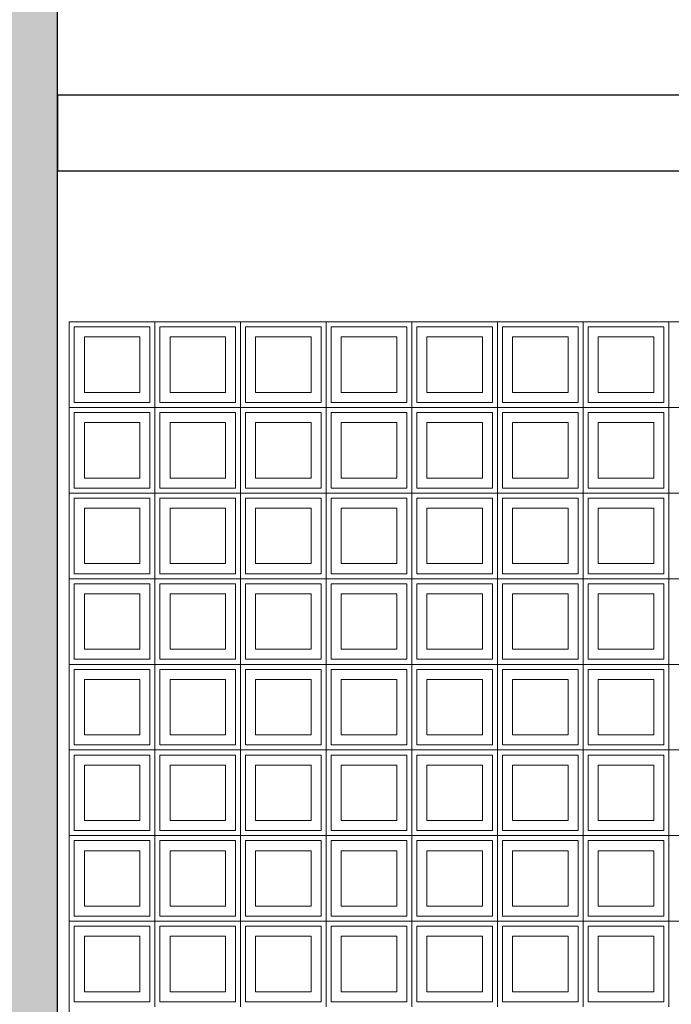
# Model space of a CAD drawing. Extents: x -672 to -55, y -155 to 134.
# Drawn here: x -391 to -390, y -6 to -4 of the extents above; entities that cross this region are included whole.
import ezdxf

# ---------------------------------------------------------------- set-up
doc = ezdxf.new("R2010")
doc.units = 0
for name, color, linetype, lineweight in [('210409-TJBA_JEFS_BASE_PL_PE_01-01_R00$0$Cut Pattern-2', 7, 'Continuous', 9), ('210409-TJBA_JEFS_BASE_PL_PE_01-01_R00$0$Generic Models', 7, 'Continuous', 9), ('210409-TJBA_JEFS_BASE_PL_PE_01-01_R00$0$Generic Models-1', 7, 'Continuous', 25), ('210409-TJBA_JEFS_BASE_PL_PE_01-01_R00$0$Walls', 7, 'Continuous', 9), ('210409-TJBA_JEFS_BASE_PL_PE_01-01_R00$0$Walls-1', 7, 'Continuous', 25), ('210409-TJBA_JEFS_BASE_PL_PE_01-01_R00$0$Windows', 7, 'Continuous', 9)]:
    doc.layers.add(name, color=color, linetype=linetype, lineweight=lineweight)
doc.layers.add('Texto_simbologia', color=2, linetype='Continuous')

# ---------------------------------------------------------------- blocks, each defined once
blk = doc.blocks.new('210409-TJBA_JEFS_BASE_PL_PE_01-01_R00$0$Cobogó quadrado - 5_00 x 2_200 m-1593148-CORTE B')
at = {"layer": '210409-TJBA_JEFS_BASE_PL_PE_01-01_R00$0$Windows'}
for p, q in [((118.3431, 234.98), (118.3431, 235.15)), ((118.3431, 235.15), (118.3431, 234.98)), ((118.5131, 234.98), (118.5131, 235.15)), ((118.5131, 235.15), (118.5131, 234.98)), ((118.6831, 234.98), (118.6831, 235.15)), ((118.6831, 235.15), (118.6831, 234.98)), ((118.8531, 234.98), (118.8531, 235.15)), ((118.8531, 235.15), (118.8531, 234.98)), ((119.0231, 234.98), (119.0231, 235.15)), ((119.0231, 235.15), (119.0231, 234.98)), ((119.1931, 234.98), (119.1931, 235.15)), ((119.1931, 235.15), (119.1931, 234.98)), ((119.3631, 234.98), (119.3631, 235.15)), ((119.3631, 235.15), (119.3631, 234.98)), ((118.1831, 235.14), (118.1831, 234.99)), ((118.3331, 235.14), (118.1831, 235.14)), ((118.3331, 234.99), (118.3331, 235.14)), ((118.3531, 235.14), (118.3531, 234.99)), ((118.5031, 235.14), (118.3531, 235.14)), ((118.5031, 234.99), (118.5031, 235.14)), ((118.5231, 235.14), (118.5231, 234.99)), ((118.6731, 235.14), (118.5231, 235.14)), ((118.6731, 234.99), (118.6731, 235.14)), ((118.6931, 235.14), (118.6931, 234.99)), ((118.8431, 235.14), (118.6931, 235.14)), ((118.8431, 234.99), (118.8431, 235.14)), ((118.8631, 235.14), (118.8631, 234.99)), ((119.0131, 235.14), (118.8631, 235.14)), ((119.0131, 234.99), (119.0131, 235.14)), ((119.0331, 235.14), (119.0331, 234.99)), ((119.1831, 235.14), (119.0331, 235.14)), ((119.1831, 234.99), (119.1831, 235.14)), ((119.2031, 235.14), (119.2031, 234.99)), ((119.3531, 235.14), (119.2031, 235.14)), ((119.3531, 234.99), (119.3531, 235.14)), ((118.2031, 235.12), (118.3131, 235.12)), ((118.2031, 235.01), (118.2031, 235.12)), ((118.3131, 235.12), (118.3131, 235.01)), ((118.3731, 235.12), (118.4831, 235.12)), ((118.3731, 235.01), (118.3731, 235.12)), ((118.4831, 235.12), (118.4831, 235.01)), ((118.5431, 235.12), (118.6531, 235.12)), ((118.5431, 235.01), (118.5431, 235.12)), ((118.6531, 235.12), (118.6531, 235.01)), ((118.7131, 235.12), (118.8231, 235.12)), ((118.7131, 235.01), (118.7131, 235.12)), ((118.8231, 235.12), (118.8231, 235.01)), ((118.8831, 235.12), (118.9931, 235.12)), ((118.8831, 235.01), (118.8831, 235.12)), ((118.9931, 235.12), (118.9931, 235.01)), ((119.0531, 235.12), (119.1631, 235.12)), ((119.0531, 235.01), (119.0531, 235.12)), ((119.1631, 235.12), (119.1631, 235.01)), ((119.2231, 235.12), (119.3331, 235.12)), ((119.2231, 235.01), (119.2231, 235.12)), ((119.3331, 235.12), (119.3331, 235.01)), ((118.3131, 235.01), (118.2031, 235.01)), ((118.4831, 235.01), (118.3731, 235.01)), ((118.6531, 235.01), (118.5431, 235.01)), ((118.8231, 235.01), (118.7131, 235.01)), ((118.9931, 235.01), (118.8831, 235.01)), ((119.1631, 235.01), (119.0531, 235.01)), ((119.3331, 235.01), (119.2231, 235.01)), ((118.1731, 234.98), (118.3431, 234.98)), ((118.3431, 234.98), (118.1731, 234.98)), ((118.1831, 234.99), (118.3331, 234.99)), ((118.3431, 234.81), (118.3431, 234.98)), ((118.3431, 234.98), (118.5131, 234.98)), ((118.5131, 234.98), (118.3431, 234.98)), ((118.3431, 234.98), (118.3431, 234.81)), ((118.3531, 234.99), (118.5031, 234.99)), ((118.5131, 234.81), (118.5131, 234.98)), ((118.5131, 234.98), (118.6831, 234.98)), ((118.6831, 234.98), (118.5131, 234.98)), ((118.5131, 234.98), (118.5131, 234.81)), ((118.5231, 234.99), (118.6731, 234.99)), ((118.6831, 234.81), (118.6831, 234.98)), ((118.6831, 234.98), (118.8531, 234.98)), ((118.8531, 234.98), (118.6831, 234.98)), ((118.6831, 234.98), (118.6831, 234.81)), ((118.6931, 234.99), (118.8431, 234.99)), ((118.8531, 234.81), (118.8531, 234.98)), ((118.8531, 234.98), (119.0231, 234.98)), ((119.0231, 234.98), (118.8531, 234.98)), ((118.8531, 234.98), (118.8531, 234.81)), ((118.8631, 234.99), (119.0131, 234.99)), ((119.0231, 234.81), (119.0231, 234.98)), ((119.0231, 234.98), (119.1931, 234.98)), ((119.1931, 234.98), (119.0231, 234.98)), ((119.0231, 234.98), (119.0231, 234.81)), ((119.0331, 234.99), (119.1831, 234.99)), ((119.1931, 234.81), (119.1931, 234.98)), ((119.1931, 234.98), (119.3631, 234.98)), ((119.3631, 234.98), (119.1931, 234.98)), ((119.1931, 234.98), (119.1931, 234.81)), ((119.2031, 234.99), (119.3531, 234.99)), ((119.3631, 234.81), (119.3631, 234.98)), ((119.3631, 234.98), (119.5331, 234.98)), ((119.5331, 234.98), (119.3631, 234.98)), ((119.3631, 234.98), (119.3631, 234.81)), ((118.1831, 234.97), (118.1831, 234.82)), ((118.3331, 234.97), (118.1831, 234.97)), ((118.3331, 234.82), (118.3331, 234.97)), ((118.3531, 234.97), (118.3531, 234.82)), ((118.5031, 234.97), (118.3531, 234.97)), ((118.5031, 234.82), (118.5031, 234.97)), ((118.5231, 234.97), (118.5231, 234.82)), ((118.6731, 234.97), (118.5231, 234.97)), ((118.6731, 234.82), (118.6731, 234.97)), ((118.6931, 234.97), (118.6931, 234.82)), ((118.8431, 234.97), (118.6931, 234.97)), ((118.8431, 234.82), (118.8431, 234.97)), ((118.8631, 234.97), (118.8631, 234.82)), ((119.0131, 234.97), (118.8631, 234.97)), ((119.0131, 234.82), (119.0131, 234.97)), ((119.0331, 234.97), (119.0331, 234.82)), ((119.1831, 234.97), (119.0331, 234.97)), ((119.1831, 234.82), (119.1831, 234.97)), ((119.2031, 234.97), (119.2031, 234.82)), ((119.3531, 234.97), (119.2031, 234.97)), ((119.3531, 234.82), (119.3531, 234.97)), ((118.2031, 234.95), (118.3131, 234.95)), ((118.2031, 234.84), (118.2031, 234.95)), ((118.3131, 234.95), (118.3131, 234.84)), ((118.3731, 234.95), (118.4831, 234.95)), ((118.3731, 234.84), (118.3731, 234.95)), ((118.4831, 234.95), (118.4831, 234.84)), ((118.5431, 234.95), (118.6531, 234.95)), ((118.5431, 234.84), (118.5431, 234.95)), ((118.6531, 234.95), (118.6531, 234.84)), ((118.7131, 234.95), (118.8231, 234.95)), ((118.7131, 234.84), (118.7131, 234.95)), ((118.8231, 234.95), (118.8231, 234.84)), ((118.8831, 234.95), (118.9931, 234.95)), ((118.8831, 234.84), (118.8831, 234.95)), ((118.9931, 234.95), (118.9931, 234.84)), ((119.0531, 234.95), (119.1631, 234.95)), ((119.0531, 234.84), (119.0531, 234.95)), ((119.1631, 234.95), (119.1631, 234.84)), ((119.2231, 234.95), (119.3331, 234.95)), ((119.2231, 234.84), (119.2231, 234.95)), ((119.3331, 234.95), (119.3331, 234.84)), ((118.3131, 234.84), (118.2031, 234.84)), ((118.4831, 234.84), (118.3731, 234.84)), ((118.6531, 234.84), (118.5431, 234.84)), ((118.8231, 234.84), (118.7131, 234.84)), ((118.9931, 234.84), (118.8831, 234.84)), ((119.1631, 234.84), (119.0531, 234.84)), ((119.3331, 234.84), (119.2231, 234.84)), ((118.1831, 234.82), (118.3331, 234.82)), ((118.3531, 234.82), (118.5031, 234.82)), ((118.5231, 234.82), (118.6731, 234.82)), ((118.6931, 234.82), (118.8431, 234.82)), ((118.8631, 234.82), (119.0131, 234.82)), ((119.0331, 234.82), (119.1831, 234.82)), ((119.2031, 234.82), (119.3531, 234.82)), ((118.1731, 234.81), (118.3431, 234.81)), ((118.3431, 234.81), (118.1731, 234.81)), ((118.1831, 234.8), (118.1831, 234.65)), ((118.3331, 234.8), (118.1831, 234.8)), ((118.3331, 234.65), (118.3331, 234.8)), ((118.3431, 234.64), (118.3431, 234.81)), ((118.3431, 234.81), (118.5131, 234.81)), ((118.5131, 234.81), (118.3431, 234.81)), ((118.3431, 234.81), (118.3431, 234.64)), ((118.3531, 234.8), (118.3531, 234.65)), ((118.5031, 234.8), (118.3531, 234.8)), ((118.5031, 234.65), (118.5031, 234.8)), ((118.5131, 234.64), (118.5131, 234.81)), ((118.5131, 234.81), (118.6831, 234.81)), ((118.6831, 234.81), (118.5131, 234.81)), ((118.5131, 234.81), (118.5131, 234.64)), ((118.5231, 234.8), (118.5231, 234.65)), ((118.6731, 234.8), (118.5231, 234.8)), ((118.6731, 234.65), (118.6731, 234.8)), ((118.6831, 234.64), (118.6831, 234.81)), ((118.6831, 234.81), (118.8531, 234.81)), ((118.8531, 234.81), (118.6831, 234.81)), ((118.6831, 234.81), (118.6831, 234.64)), ((118.6931, 234.8), (118.6931, 234.65)), ((118.8431, 234.8), (118.6931, 234.8)), ((118.8431, 234.65), (118.8431, 234.8)), ((118.8531, 234.64), (118.8531, 234.81)), ((118.8531, 234.81), (119.0231, 234.81)), ((119.0231, 234.81), (118.8531, 234.81)), ((118.8531, 234.81), (118.8531, 234.64)), ((118.8631, 234.8), (118.8631, 234.65)), ((119.0131, 234.8), (118.8631, 234.8)), ((119.0131, 234.65), (119.0131, 234.8)), ((119.0231, 234.64), (119.0231, 234.81)), ((119.0231, 234.81), (119.1931, 234.81)), ((119.1931, 234.81), (119.0231, 234.81)), ((119.0231, 234.81), (119.0231, 234.64)), ((119.0331, 234.8), (119.0331, 234.65)), ((119.1831, 234.8), (119.0331, 234.8)), ((119.1831, 234.65), (119.1831, 234.8)), ((119.1931, 234.64), (119.1931, 234.81)), ((119.1931, 234.81), (119.3631, 234.81)), ((119.3631, 234.81), (119.1931, 234.81)), ((119.1931, 234.81), (119.1931, 234.64)), ((119.2031, 234.8), (119.2031, 234.65)), ((119.3531, 234.8), (119.2031, 234.8)), ((119.3531, 234.65), (119.3531, 234.8)), ((119.3631, 234.64), (119.3631, 234.81)), ((119.3631, 234.81), (119.5331, 234.81)), ((119.5331, 234.81), (119.3631, 234.81)), ((119.3631, 234.81), (119.3631, 234.64)), ((118.2031, 234.78), (118.3131, 234.78)), ((118.2031, 234.67), (118.2031, 234.78)), ((118.3131, 234.78), (118.3131, 234.67)), ((118.3731, 234.78), (118.4831, 234.78)), ((118.3731, 234.67), (118.3731, 234.78)), ((118.4831, 234.78), (118.4831, 234.67)), ((118.5431, 234.78), (118.6531, 234.78)), ((118.5431, 234.67), (118.5431, 234.78)), ((118.6531, 234.78), (118.6531, 234.67)), ((118.7131, 234.78), (118.8231, 234.78)), ((118.7131, 234.67), (118.7131, 234.78)), ((118.8231, 234.78), (118.8231, 234.67)), ((118.8831, 234.78), (118.9931, 234.78)), ((118.8831, 234.67), (118.8831, 234.78)), ((118.9931, 234.78), (118.9931, 234.67)), ((119.0531, 234.78), (119.1631, 234.78)), ((119.0531, 234.67), (119.0531, 234.78)), ((119.1631, 234.78), (119.1631, 234.67)), ((119.2231, 234.78), (119.3331, 234.78)), ((119.2231, 234.67), (119.2231, 234.78)), ((119.3331, 234.78), (119.3331, 234.67)), ((118.3131, 234.67), (118.2031, 234.67)), ((118.4831, 234.67), (118.3731, 234.67)), ((118.6531, 234.67), (118.5431, 234.67)), ((118.8231, 234.67), (118.7131, 234.67)), ((118.9931, 234.67), (118.8831, 234.67)), ((119.1631, 234.67), (119.0531, 234.67)), ((119.3331, 234.67), (119.2231, 234.67)), ((118.1731, 234.64), (118.3431, 234.64)), ((118.3431, 234.64), (118.1731, 234.64)), ((118.1831, 234.65), (118.3331, 234.65)), ((118.3431, 234.47), (118.3431, 234.64)), ((118.3431, 234.64), (118.5131, 234.64)), ((118.5131, 234.64), (118.3431, 234.64)), ((118.3431, 234.64), (118.3431, 234.47)), ((118.3531, 234.65), (118.5031, 234.65)), ((118.5131, 234.47), (118.5131, 234.64)), ((118.5131, 234.64), (118.6831, 234.64)), ((118.6831, 234.64), (118.5131, 234.64)), ((118.5131, 234.64), (118.5131, 234.47)), ((118.5231, 234.65), (118.6731, 234.65)), ((118.6831, 234.47), (118.6831, 234.64)), ((118.6831, 234.64), (118.8531, 234.64)), ((118.8531, 234.64), (118.6831, 234.64)), ((118.6831, 234.64), (118.6831, 234.47)), ((118.6931, 234.65), (118.8431, 234.65)), ((118.8531, 234.47), (118.8531, 234.64)), ((118.8531, 234.64), (119.0231, 234.64)), ((119.0231, 234.64), (118.8531, 234.64)), ((118.8531, 234.64), (118.8531, 234.47)), ((118.8631, 234.65), (119.0131, 234.65)), ((119.0231, 234.47), (119.0231, 234.64)), ((119.0231, 234.64), (119.1931, 234.64)), ((119.1931, 234.64), (119.0231, 234.64)), ((119.0231, 234.64), (119.0231, 234.47)), ((119.0331, 234.65), (119.1831, 234.65)), ((119.1931, 234.47), (119.1931, 234.64)), ((119.1931, 234.64), (119.3631, 234.64)), ((119.3631, 234.64), (119.1931, 234.64)), ((119.1931, 234.64), (119.1931, 234.47)), ((119.2031, 234.65), (119.3531, 234.65)), ((119.3631, 234.47), (119.3631, 234.64)), ((119.3631, 234.64), (119.5331, 234.64)), ((119.5331, 234.64), (119.3631, 234.64)), ((119.3631, 234.64), (119.3631, 234.47)), ((118.1831, 234.63), (118.1831, 234.48)), ((118.3331, 234.63), (118.1831, 234.63)), ((118.3331, 234.48), (118.3331, 234.63)), ((118.3531, 234.63), (118.3531, 234.48)), ((118.5031, 234.63), (118.3531, 234.63)), ((118.5031, 234.48), (118.5031, 234.63)), ((118.5231, 234.63), (118.5231, 234.48)), ((118.6731, 234.63), (118.5231, 234.63)), ((118.6731, 234.48), (118.6731, 234.63)), ((118.6931, 234.63), (118.6931, 234.48)), ((118.8431, 234.63), (118.6931, 234.63)), ((118.8431, 234.48), (118.8431, 234.63)), ((118.8631, 234.63), (118.8631, 234.48)), ((119.0131, 234.63), (118.8631, 234.63)), ((119.0131, 234.48), (119.0131, 234.63)), ((119.0331, 234.63), (119.0331, 234.48)), ((119.1831, 234.63), (119.0331, 234.63)), ((119.1831, 234.48), (119.1831, 234.63)), ((119.2031, 234.63), (119.2031, 234.48)), ((119.3531, 234.63), (119.2031, 234.63)), ((119.3531, 234.48), (119.3531, 234.63)), ((118.2031, 234.61), (118.3131, 234.61)), ((118.2031, 234.5), (118.2031, 234.61)), ((118.3131, 234.61), (118.3131, 234.5)), ((118.3731, 234.61), (118.4831, 234.61)), ((118.3731, 234.5), (118.3731, 234.61)), ((118.4831, 234.61), (118.4831, 234.5)), ((118.5431, 234.61), (118.6531, 234.61)), ((118.5431, 234.5), (118.5431, 234.61)), ((118.6531, 234.61), (118.6531, 234.5)), ((118.7131, 234.61), (118.8231, 234.61)), ((118.7131, 234.5), (118.7131, 234.61)), ((118.8231, 234.61), (118.8231, 234.5)), ((118.8831, 234.61), (118.9931, 234.61)), ((118.8831, 234.5), (118.8831, 234.61)), ((118.9931, 234.61), (118.9931, 234.5)), ((119.0531, 234.61), (119.1631, 234.61)), ((119.0531, 234.5), (119.0531, 234.61)), ((119.1631, 234.61), (119.1631, 234.5)), ((119.2231, 234.61), (119.3331, 234.61)), ((119.2231, 234.5), (119.2231, 234.61)), ((119.3331, 234.61), (119.3331, 234.5)), ((118.3131, 234.5), (118.2031, 234.5)), ((118.4831, 234.5), (118.3731, 234.5)), ((118.6531, 234.5), (118.5431, 234.5)), ((118.8231, 234.5), (118.7131, 234.5)), ((118.9931, 234.5), (118.8831, 234.5)), ((119.1631, 234.5), (119.0531, 234.5)), ((119.3331, 234.5), (119.2231, 234.5)), ((118.1731, 234.47), (118.3431, 234.47)), ((118.3431, 234.47), (118.1731, 234.47)), ((118.1831, 234.48), (118.3331, 234.48)), ((118.3431, 234.3), (118.3431, 234.47)), ((118.3431, 234.47), (118.5131, 234.47)), ((118.5131, 234.47), (118.3431, 234.47)), ((118.3431, 234.47), (118.3431, 234.3)), ((118.3531, 234.48), (118.5031, 234.48)), ((118.5131, 234.3), (118.5131, 234.47)), ((118.5131, 234.47), (118.6831, 234.47)), ((118.6831, 234.47), (118.5131, 234.47)), ((118.5131, 234.47), (118.5131, 234.3)), ((118.5231, 234.48), (118.6731, 234.48)), ((118.6831, 234.3), (118.6831, 234.47)), ((118.6831, 234.47), (118.8531, 234.47)), ((118.8531, 234.47), (118.6831, 234.47)), ((118.6831, 234.47), (118.6831, 234.3)), ((118.6931, 234.48), (118.8431, 234.48)), ((118.8531, 234.3), (118.8531, 234.47)), ((118.8531, 234.47), (119.0231, 234.47)), ((119.0231, 234.47), (118.8531, 234.47)), ((118.8531, 234.47), (118.8531, 234.3)), ((118.8631, 234.48), (119.0131, 234.48)), ((119.0231, 234.3), (119.0231, 234.47)), ((119.0231, 234.47), (119.1931, 234.47)), ((119.1931, 234.47), (119.0231, 234.47)), ((119.0231, 234.47), (119.0231, 234.3)), ((119.0331, 234.48), (119.1831, 234.48)), ((119.1931, 234.3), (119.1931, 234.47)), ((119.1931, 234.47), (119.3631, 234.47)), ((119.3631, 234.47), (119.1931, 234.47)), ((119.1931, 234.47), (119.1931, 234.3)), ((119.2031, 234.48), (119.3531, 234.48)), ((119.3631, 234.3), (119.3631, 234.47)), ((119.3631, 234.47), (119.5331, 234.47)), ((119.5331, 234.47), (119.3631, 234.47)), ((119.3631, 234.47), (119.3631, 234.3)), ((118.1831, 234.46), (118.1831, 234.31)), ((118.3331, 234.46), (118.1831, 234.46)), ((118.3331, 234.31), (118.3331, 234.46)), ((118.3531, 234.46), (118.3531, 234.31)), ((118.5031, 234.46), (118.3531, 234.46)), ((118.5031, 234.31), (118.5031, 234.46)), ((118.5231, 234.46), (118.5231, 234.31)), ((118.6731, 234.46), (118.5231, 234.46)), ((118.6731, 234.31), (118.6731, 234.46)), ((118.6931, 234.46), (118.6931, 234.31)), ((118.8431, 234.46), (118.6931, 234.46)), ((118.8431, 234.31), (118.8431, 234.46)), ((118.8631, 234.46), (118.8631, 234.31)), ((119.0131, 234.46), (118.8631, 234.46)), ((119.0131, 234.31), (119.0131, 234.46)), ((119.0331, 234.46), (119.0331, 234.31)), ((119.1831, 234.46), (119.0331, 234.46)), ((119.1831, 234.31), (119.1831, 234.46)), ((119.2031, 234.46), (119.2031, 234.31)), ((119.3531, 234.46), (119.2031, 234.46)), ((119.3531, 234.31), (119.3531, 234.46)), ((118.2031, 234.44), (118.3131, 234.44)), ((118.2031, 234.33), (118.2031, 234.44)), ((118.3131, 234.44), (118.3131, 234.33)), ((118.3731, 234.44), (118.4831, 234.44)), ((118.3731, 234.33), (118.3731, 234.44)), ((118.4831, 234.44), (118.4831, 234.33)), ((118.5431, 234.44), (118.6531, 234.44)), ((118.5431, 234.33), (118.5431, 234.44)), ((118.6531, 234.44), (118.6531, 234.33)), ((118.7131, 234.44), (118.8231, 234.44)), ((118.7131, 234.33), (118.7131, 234.44)), ((118.8231, 234.44), (118.8231, 234.33)), ((118.8831, 234.44), (118.9931, 234.44)), ((118.8831, 234.33), (118.8831, 234.44)), ((118.9931, 234.44), (118.9931, 234.33)), ((119.0531, 234.44), (119.1631, 234.44)), ((119.0531, 234.33), (119.0531, 234.44)), ((119.1631, 234.44), (119.1631, 234.33)), ((119.2231, 234.44), (119.3331, 234.44)), ((119.2231, 234.33), (119.2231, 234.44)), ((119.3331, 234.44), (119.3331, 234.33)), ((118.3131, 234.33), (118.2031, 234.33)), ((118.4831, 234.33), (118.3731, 234.33)), ((118.6531, 234.33), (118.5431, 234.33)), ((118.8231, 234.33), (118.7131, 234.33)), ((118.9931, 234.33), (118.8831, 234.33)), ((119.1631, 234.33), (119.0531, 234.33)), ((119.3331, 234.33), (119.2231, 234.33)), ((118.1831, 234.31), (118.3331, 234.31)), ((118.3531, 234.31), (118.5031, 234.31)), ((118.5231, 234.31), (118.6731, 234.31)), ((118.6931, 234.31), (118.8431, 234.31)), ((118.8631, 234.31), (119.0131, 234.31)), ((119.0331, 234.31), (119.1831, 234.31)), ((119.2031, 234.31), (119.3531, 234.31)), ((118.1731, 234.3), (118.3431, 234.3)), ((118.3431, 234.3), (118.1731, 234.3)), ((118.1831, 234.29), (118.1831, 234.14)), ((118.3331, 234.29), (118.1831, 234.29)), ((118.3331, 234.14), (118.3331, 234.29)), ((118.3431, 234.13), (118.3431, 234.3)), ((118.3431, 234.3), (118.5131, 234.3)), ((118.5131, 234.3), (118.3431, 234.3)), ((118.3431, 234.3), (118.3431, 234.13)), ((118.3531, 234.29), (118.3531, 234.14)), ((118.5031, 234.29), (118.3531, 234.29)), ((118.5031, 234.14), (118.5031, 234.29)), ((118.5131, 234.13), (118.5131, 234.3)), ((118.5131, 234.3), (118.6831, 234.3)), ((118.6831, 234.3), (118.5131, 234.3)), ((118.5131, 234.3), (118.5131, 234.13)), ((118.5231, 234.29), (118.5231, 234.14)), ((118.6731, 234.29), (118.5231, 234.29)), ((118.6731, 234.14), (118.6731, 234.29)), ((118.6831, 234.13), (118.6831, 234.3)), ((118.6831, 234.3), (118.8531, 234.3)), ((118.8531, 234.3), (118.6831, 234.3)), ((118.6831, 234.3), (118.6831, 234.13)), ((118.6931, 234.29), (118.6931, 234.14)), ((118.8431, 234.29), (118.6931, 234.29)), ((118.8431, 234.14), (118.8431, 234.29)), ((118.8531, 234.13), (118.8531, 234.3)), ((118.8531, 234.3), (119.0231, 234.3)), ((119.0231, 234.3), (118.8531, 234.3)), ((118.8531, 234.3), (118.8531, 234.13)), ((118.8631, 234.29), (118.8631, 234.14)), ((119.0131, 234.29), (118.8631, 234.29)), ((119.0131, 234.14), (119.0131, 234.29)), ((119.0231, 234.13), (119.0231, 234.3)), ((119.0231, 234.3), (119.1931, 234.3)), ((119.1931, 234.3), (119.0231, 234.3)), ((119.0231, 234.3), (119.0231, 234.13)), ((119.0331, 234.29), (119.0331, 234.14)), ((119.1831, 234.29), (119.0331, 234.29)), ((119.1831, 234.14), (119.1831, 234.29)), ((119.1931, 234.13), (119.1931, 234.3)), ((119.1931, 234.3), (119.3631, 234.3)), ((119.3631, 234.3), (119.1931, 234.3)), ((119.1931, 234.3), (119.1931, 234.13)), ((119.2031, 234.29), (119.2031, 234.14)), ((119.3531, 234.29), (119.2031, 234.29)), ((119.3531, 234.14), (119.3531, 234.29)), ((119.3631, 234.13), (119.3631, 234.3)), ((119.3631, 234.3), (119.5331, 234.3)), ((119.5331, 234.3), (119.3631, 234.3)), ((119.3631, 234.3), (119.3631, 234.13)), ((118.2031, 234.27), (118.3131, 234.27)), ((118.2031, 234.16), (118.2031, 234.27)), ((118.3131, 234.27), (118.3131, 234.16)), ((118.3731, 234.27), (118.4831, 234.27)), ((118.3731, 234.16), (118.3731, 234.27)), ((118.4831, 234.27), (118.4831, 234.16)), ((118.5431, 234.27), (118.6531, 234.27)), ((118.5431, 234.16), (118.5431, 234.27)), ((118.6531, 234.27), (118.6531, 234.16)), ((118.7131, 234.27), (118.8231, 234.27)), ((118.7131, 234.16), (118.7131, 234.27)), ((118.8231, 234.27), (118.8231, 234.16)), ((118.8831, 234.27), (118.9931, 234.27)), ((118.8831, 234.16), (118.8831, 234.27)), ((118.9931, 234.27), (118.9931, 234.16)), ((119.0531, 234.27), (119.1631, 234.27)), ((119.0531, 234.16), (119.0531, 234.27)), ((119.1631, 234.27), (119.1631, 234.16)), ((119.2231, 234.27), (119.3331, 234.27)), ((119.2231, 234.16), (119.2231, 234.27)), ((119.3331, 234.27), (119.3331, 234.16)), ((118.3131, 234.16), (118.2031, 234.16)), ((118.4831, 234.16), (118.3731, 234.16)), ((118.6531, 234.16), (118.5431, 234.16)), ((118.8231, 234.16), (118.7131, 234.16)), ((118.9931, 234.16), (118.8831, 234.16)), ((119.1631, 234.16), (119.0531, 234.16)), ((119.3331, 234.16), (119.2231, 234.16)), ((118.1831, 234.14), (118.3331, 234.14)), ((118.3531, 234.14), (118.5031, 234.14)), ((118.5231, 234.14), (118.6731, 234.14)), ((118.6931, 234.14), (118.8431, 234.14)), ((118.8631, 234.14), (119.0131, 234.14)), ((119.0331, 234.14), (119.1831, 234.14)), ((119.2031, 234.14), (119.3531, 234.14)), ((118.1731, 234.13), (118.3431, 234.13)), ((118.3431, 234.13), (118.1731, 234.13)), ((118.1831, 234.12), (118.1831, 233.97)), ((118.3331, 234.12), (118.1831, 234.12)), ((118.3331, 233.97), (118.3331, 234.12)), ((118.3431, 233.96), (118.3431, 234.13)), ((118.3431, 234.13), (118.5131, 234.13)), ((118.5131, 234.13), (118.3431, 234.13)), ((118.3431, 234.13), (118.3431, 233.96)), ((118.3531, 234.12), (118.3531, 233.97)), ((118.5031, 234.12), (118.3531, 234.12)), ((118.5031, 233.97), (118.5031, 234.12)), ((118.5131, 233.96), (118.5131, 234.13)), ((118.5131, 234.13), (118.6831, 234.13)), ((118.6831, 234.13), (118.5131, 234.13)), ((118.5131, 234.13), (118.5131, 233.96)), ((118.5231, 234.12), (118.5231, 233.97)), ((118.6731, 234.12), (118.5231, 234.12)), ((118.6731, 233.97), (118.6731, 234.12)), ((118.6831, 233.96), (118.6831, 234.13)), ((118.6831, 234.13), (118.8531, 234.13)), ((118.8531, 234.13), (118.6831, 234.13)), ((118.6831, 234.13), (118.6831, 233.96)), ((118.6931, 234.12), (118.6931, 233.97)), ((118.8431, 234.12), (118.6931, 234.12)), ((118.8431, 233.97), (118.8431, 234.12)), ((118.8531, 233.96), (118.8531, 234.13)), ((118.8531, 234.13), (119.0231, 234.13)), ((119.0231, 234.13), (118.8531, 234.13)), ((118.8531, 234.13), (118.8531, 233.96)), ((118.8631, 234.12), (118.8631, 233.97)), ((119.0131, 234.12), (118.8631, 234.12)), ((119.0131, 233.97), (119.0131, 234.12)), ((119.0231, 233.96), (119.0231, 234.13)), ((119.0231, 234.13), (119.1931, 234.13)), ((119.1931, 234.13), (119.0231, 234.13)), ((119.0231, 234.13), (119.0231, 233.96)), ((119.0331, 234.12), (119.0331, 233.97)), ((119.1831, 234.12), (119.0331, 234.12)), ((119.1831, 233.97), (119.1831, 234.12)), ((119.1931, 233.96), (119.1931, 234.13)), ((119.1931, 234.13), (119.3631, 234.13)), ((119.3631, 234.13), (119.1931, 234.13)), ((119.1931, 234.13), (119.1931, 233.96)), ((119.2031, 234.12), (119.2031, 233.97)), ((119.3531, 234.12), (119.2031, 234.12)), ((119.3531, 233.97), (119.3531, 234.12)), ((119.3631, 233.96), (119.3631, 234.13)), ((119.3631, 234.13), (119.5331, 234.13)), ((119.5331, 234.13), (119.3631, 234.13)), ((119.3631, 234.13), (119.3631, 233.96)), ((118.2031, 234.1), (118.3131, 234.1)), ((118.2031, 233.99), (118.2031, 234.1)), ((118.3131, 234.1), (118.3131, 233.99)), ((118.3731, 234.1), (118.4831, 234.1)), ((118.3731, 233.99), (118.3731, 234.1)), ((118.4831, 234.1), (118.4831, 233.99)), ((118.5431, 234.1), (118.6531, 234.1)), ((118.5431, 233.99), (118.5431, 234.1)), ((118.6531, 234.1), (118.6531, 233.99)), ((118.7131, 234.1), (118.8231, 234.1)), ((118.7131, 233.99), (118.7131, 234.1)), ((118.8231, 234.1), (118.8231, 233.99)), ((118.8831, 234.1), (118.9931, 234.1)), ((118.8831, 233.99), (118.8831, 234.1)), ((118.9931, 234.1), (118.9931, 233.99)), ((119.0531, 234.1), (119.1631, 234.1)), ((119.0531, 233.99), (119.0531, 234.1)), ((119.1631, 234.1), (119.1631, 233.99)), ((119.2231, 234.1), (119.3331, 234.1)), ((119.2231, 233.99), (119.2231, 234.1)), ((119.3331, 234.1), (119.3331, 233.99)), ((118.3131, 233.99), (118.2031, 233.99)), ((118.4831, 233.99), (118.3731, 233.99)), ((118.6531, 233.99), (118.5431, 233.99)), ((118.8231, 233.99), (118.7131, 233.99)), ((118.9931, 233.99), (118.8831, 233.99)), ((119.1631, 233.99), (119.0531, 233.99)), ((119.3331, 233.99), (119.2231, 233.99)), ((118.1731, 233.96), (118.3431, 233.96)), ((118.3431, 233.96), (118.1731, 233.96)), ((118.1831, 233.97), (118.3331, 233.97)), ((118.3431, 233.79), (118.3431, 233.96)), ((118.3431, 233.96), (118.5131, 233.96)), ((118.5131, 233.96), (118.3431, 233.96)), ((118.3431, 233.96), (118.3431, 233.79)), ((118.3531, 233.97), (118.5031, 233.97)), ((118.5131, 233.79), (118.5131, 233.96)), ((118.5131, 233.96), (118.6831, 233.96)), ((118.6831, 233.96), (118.5131, 233.96)), ((118.5131, 233.96), (118.5131, 233.79)), ((118.5231, 233.97), (118.6731, 233.97)), ((118.6831, 233.79), (118.6831, 233.96)), ((118.6831, 233.96), (118.8531, 233.96)), ((118.8531, 233.96), (118.6831, 233.96)), ((118.6831, 233.96), (118.6831, 233.79)), ((118.6931, 233.97), (118.8431, 233.97)), ((118.8531, 233.79), (118.8531, 233.96)), ((118.8531, 233.96), (119.0231, 233.96)), ((119.0231, 233.96), (118.8531, 233.96)), ((118.8531, 233.96), (118.8531, 233.79)), ((118.8631, 233.97), (119.0131, 233.97)), ((119.0231, 233.79), (119.0231, 233.96)), ((119.0231, 233.96), (119.1931, 233.96)), ((119.1931, 233.96), (119.0231, 233.96)), ((119.0231, 233.96), (119.0231, 233.79)), ((119.0331, 233.97), (119.1831, 233.97)), ((119.1931, 233.79), (119.1931, 233.96)), ((119.1931, 233.96), (119.3631, 233.96)), ((119.3631, 233.96), (119.1931, 233.96)), ((119.1931, 233.96), (119.1931, 233.79)), ((119.2031, 233.97), (119.3531, 233.97)), ((119.3631, 233.79), (119.3631, 233.96)), ((119.3631, 233.96), (119.5331, 233.96)), ((119.5331, 233.96), (119.3631, 233.96)), ((119.3631, 233.96), (119.3631, 233.79)), ((118.1831, 233.95), (118.1831, 233.8)), ((118.3331, 233.95), (118.1831, 233.95)), ((118.3331, 233.8), (118.3331, 233.95)), ((118.3531, 233.95), (118.3531, 233.8)), ((118.5031, 233.95), (118.3531, 233.95)), ((118.5031, 233.8), (118.5031, 233.95)), ((118.5231, 233.95), (118.5231, 233.8)), ((118.6731, 233.95), (118.5231, 233.95)), ((118.6731, 233.8), (118.6731, 233.95)), ((118.6931, 233.95), (118.6931, 233.8)), ((118.8431, 233.95), (118.6931, 233.95)), ((118.8431, 233.8), (118.8431, 233.95)), ((118.8631, 233.95), (118.8631, 233.8)), ((119.0131, 233.95), (118.8631, 233.95)), ((119.0131, 233.8), (119.0131, 233.95)), ((119.0331, 233.95), (119.0331, 233.8)), ((119.1831, 233.95), (119.0331, 233.95)), ((119.1831, 233.8), (119.1831, 233.95)), ((119.2031, 233.95), (119.2031, 233.8)), ((119.3531, 233.95), (119.2031, 233.95)), ((119.3531, 233.8), (119.3531, 233.95)), ((118.2031, 233.93), (118.3131, 233.93)), ((118.2031, 233.82), (118.2031, 233.93)), ((118.3131, 233.93), (118.3131, 233.82)), ((118.3731, 233.93), (118.4831, 233.93)), ((118.3731, 233.82), (118.3731, 233.93)), ((118.4831, 233.93), (118.4831, 233.82)), ((118.5431, 233.93), (118.6531, 233.93)), ((118.5431, 233.82), (118.5431, 233.93)), ((118.6531, 233.93), (118.6531, 233.82)), ((118.7131, 233.93), (118.8231, 233.93)), ((118.7131, 233.82), (118.7131, 233.93)), ((118.8231, 233.93), (118.8231, 233.82)), ((118.8831, 233.93), (118.9931, 233.93)), ((118.8831, 233.82), (118.8831, 233.93)), ((118.9931, 233.93), (118.9931, 233.82)), ((119.0531, 233.93), (119.1631, 233.93)), ((119.0531, 233.82), (119.0531, 233.93)), ((119.1631, 233.93), (119.1631, 233.82)), ((119.2231, 233.93), (119.3331, 233.93)), ((119.2231, 233.82), (119.2231, 233.93)), ((119.3331, 233.93), (119.3331, 233.82)), ((118.3131, 233.82), (118.2031, 233.82)), ((118.4831, 233.82), (118.3731, 233.82)), ((118.6531, 233.82), (118.5431, 233.82)), ((118.8231, 233.82), (118.7131, 233.82)), ((118.9931, 233.82), (118.8831, 233.82)), ((119.1631, 233.82), (119.0531, 233.82)), ((119.3331, 233.82), (119.2231, 233.82)), ((118.1831, 233.8), (118.3331, 233.8)), ((118.3531, 233.8), (118.5031, 233.8)), ((118.5231, 233.8), (118.6731, 233.8)), ((118.6931, 233.8), (118.8431, 233.8)), ((118.8631, 233.8), (119.0131, 233.8)), ((119.0331, 233.8), (119.1831, 233.8)), ((119.2031, 233.8), (119.3531, 233.8))]:
    blk.add_line(p, q, dxfattribs=at)
blk = doc.blocks.new('210409-TJBA_JEFS_BASE_PL_PE_01-01_R00$0$pergolado concreto - pergolado concreto-2122199-CORTE B')
at = {"layer": '210409-TJBA_JEFS_BASE_PL_PE_01-01_R00$0$Generic Models-1'}
for p, q in [((123.1397, 235.6), (118.1497, 235.6)), ((118.1497, 235.6), (118.1497, 235.45)), ((118.1497, 235.45), (123.1397, 235.45))]:
    blk.add_line(p, q, dxfattribs=at)
blk = doc.blocks.new('210409-TJBA_JEFS_BASE_PL_PE_01-01_R00')
at = {"layer": '210409-TJBA_JEFS_BASE_PL_PE_01-01_R00$0$Cut Pattern-2'}
blk.add_hatch(color=256, dxfattribs=at).paths.add_polyline_path([(-390.9984, -7.8072), (-390.8484, -7.8072), (-390.8484, -3.7572), (-390.9984, -3.7572), (-390.9984, -6.8835)])
at = {"layer": '210409-TJBA_JEFS_BASE_PL_PE_01-01_R00$0$Walls'}
for p, q in [((-390.825, -6.8672), (-390.825, -4.6572)), ((-390.825, -4.6572), (-385.895, -4.6572))]:
    blk.add_line(p, q, dxfattribs=at)
at = {"layer": '210409-TJBA_JEFS_BASE_PL_PE_01-01_R00$0$Walls-1'}
blk.add_line((-390.8484, -7.6572), (-390.8484, -3.7572), dxfattribs=at)
at = {"layer": '210409-TJBA_JEFS_BASE_PL_PE_01-01_R00$0$Generic Models'}
blk.add_blockref('210409-TJBA_JEFS_BASE_PL_PE_01-01_R00$0$pergolado concreto - pergolado concreto-2122199-CORTE B', (-508.9981, -239.8072), dxfattribs=at)
at = {"layer": '210409-TJBA_JEFS_BASE_PL_PE_01-01_R00$0$Windows'}
blk.add_blockref('210409-TJBA_JEFS_BASE_PL_PE_01-01_R00$0$Cobogó quadrado - 5_00 x 2_200 m-1593148-CORTE B', (-508.9981, -239.8072), dxfattribs=at)

msp = doc.modelspace()

# ---------------------------------------------------------------- block references
at = {"layer": 'Texto_simbologia', "color": 240}
msp.add_blockref('210409-TJBA_JEFS_BASE_PL_PE_01-01_R00', (0, 0), dxfattribs=at)

doc.saveas('drawing.dxf')
